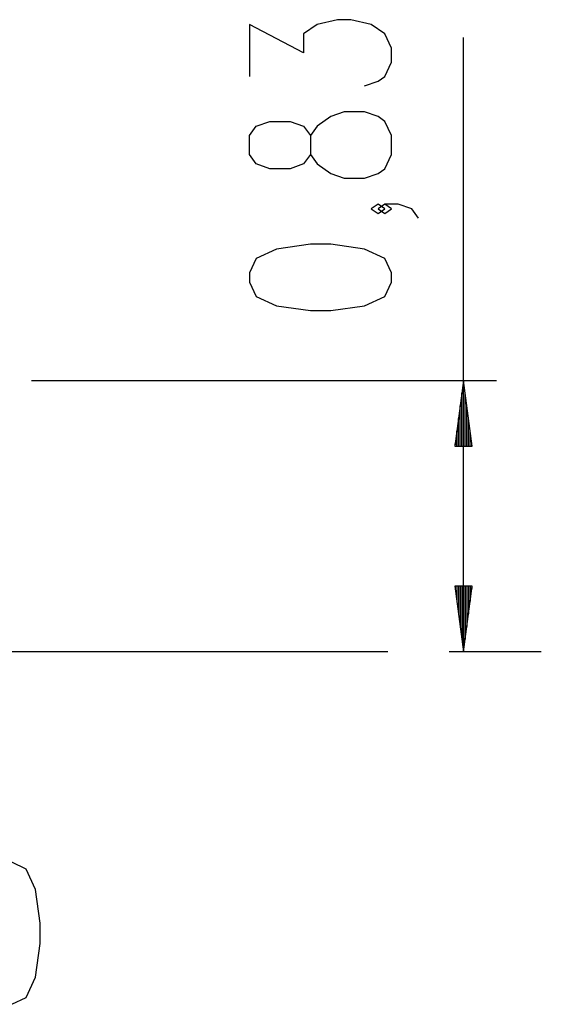
# Model space of a CAD drawing. Units: inches. Extents: x 114.4 to 185.2, y 59.9 to 149.8.
# Drawn here: x 149.6 to 165.5, y 119.8 to 149.8 of the extents above; entities that cross this region are included whole.
import ezdxf

# ---------------------------------------------------------------- set-up
doc = ezdxf.new("R2010")
doc.units = ezdxf.units.IN
doc.header["$MEASUREMENT"] = 0
doc.layers.add('Ebene 1', color=7, linetype='Continuous')

# ---------------------------------------------------------------- blocks, each defined once
blk = doc.blocks.new('block 2')
at = {"layer": 'Ebene 1', "color": 179, "lineweight": 25, "true_color": 0x1a171b}
for points in [[(160.125, 147.782), (160.537, 147.927), (160.743, 148.071), (160.949, 148.504), (160.949, 148.938), (160.743, 149.371), (160.331, 149.659), (159.712, 149.804), (159.299, 149.804), (158.681, 149.659), (158.268, 149.371), (158.268, 148.793), (156.618, 149.659), (156.618, 148.071)], [(163.15, 130.521), (163.15, 149.263)], [(160.949, 145.691), (160.949, 146.269), (160.743, 146.701), (160.537, 146.846), (160.125, 146.991), (159.506, 146.991), (159.093, 146.846), (158.681, 146.557), (158.474, 146.269), (158.474, 145.691), (158.268, 145.402), (157.856, 145.258), (157.237, 145.258), (156.824, 145.402), (156.618, 145.691), (156.618, 146.269), (156.824, 146.557), (157.237, 146.701), (157.856, 146.701), (158.268, 146.557), (158.474, 146.269)], [(158.474, 145.691), (158.681, 145.402), (159.093, 145.114), (159.506, 144.969), (160.125, 144.969), (160.537, 145.114), (160.743, 145.258), (160.949, 145.691)], [(160.743, 144.033), (160.537, 144.177), (160.331, 144.033), (160.537, 143.888), (160.743, 144.033), (160.743, 144.033)], [(161.774, 143.744), (161.568, 144.033), (161.156, 144.177), (160.743, 144.177), (160.537, 144.033), (160.743, 143.888), (160.949, 144.033), (160.743, 144.177)], [(160.949, 141.797), (160.949, 142.086), (160.743, 142.519), (160.125, 142.808), (159.093, 142.952), (158.474, 142.952), (157.443, 142.808), (156.824, 142.519), (156.618, 142.086), (156.618, 141.797), (156.824, 141.364), (157.443, 141.075), (158.474, 140.931), (159.093, 140.931), (160.125, 141.075), (160.743, 141.364), (160.949, 141.797), (160.949, 141.797)], [(149.968, 138.796), (164.149, 138.796)], [(163.15, 138.796), (162.886, 136.796)], [(163.15, 136.796), (163.15, 138.796)], [(163.15, 136.796), (163.15, 138.796)], [(163.413, 136.796), (163.15, 138.796)], [(163.099, 136.796), (163.099, 138.41)], [(163.2, 136.796), (163.2, 138.41)], [(163.048, 136.796), (163.048, 138.024)], [(163.251, 136.796), (163.251, 138.024)], [(162.997, 136.796), (162.997, 137.638)], [(163.302, 136.796), (163.302, 137.638)], [(162.946, 136.796), (162.946, 137.252)], [(163.353, 136.796), (163.353, 137.252)], [(162.886, 136.796), (163.413, 136.796)], [(162.895, 136.796), (162.895, 136.866)], [(162.895, 136.796), (162.895, 136.866)], [(163.404, 136.796), (163.404, 136.866)], [(163.404, 136.796), (163.404, 136.866)], [(162.886, 132.521), (163.15, 130.521)], [(163.413, 132.521), (162.886, 132.521)], [(162.895, 132.521), (162.895, 132.451)], [(162.895, 132.521), (162.895, 132.451)], [(162.946, 132.521), (162.946, 132.065)], [(162.997, 132.521), (162.997, 131.679)], [(163.048, 132.521), (163.048, 131.293)], [(163.099, 132.521), (163.099, 130.907)], [(163.15, 132.521), (163.15, 130.521)], [(163.15, 132.521), (163.15, 130.521)], [(163.15, 130.521), (163.413, 132.521)], [(163.2, 132.521), (163.2, 130.907)], [(163.251, 132.521), (163.251, 131.293)], [(163.302, 132.521), (163.302, 131.679)], [(163.353, 132.521), (163.353, 132.065)], [(163.404, 132.521), (163.404, 132.451)], [(163.404, 132.521), (163.404, 132.451)], [(150.52, 130.521), (140.52, 130.521)], [(150.52, 130.521), (146.77, 130.521)], [(160.52, 130.521), (160.418, 130.521), (160.115, 130.521), (159.616, 130.521), (158.933, 130.521), (158.077, 130.521), (157.068, 130.521), (155.926, 130.521), (154.674, 130.521), (153.337, 130.521), (151.943, 130.521), (150.52, 130.521)], [(153.333, 130.521), (152.328, 130.521), (150.52, 130.521)], [(160.833, 130.521), (160.467, 130.521), (159.041, 130.521), (157.49, 130.521), (155.839, 130.521), (155.207, 130.521)], [(165.52, 130.521), (165.41, 130.521), (165.084, 130.521), (164.545, 130.521), (163.802, 130.521), (162.864, 130.521), (162.707, 130.521)], [(149.078, 119.767), (149.367, 119.767), (149.8, 119.973), (150.089, 120.592), (150.233, 121.623), (150.233, 122.242), (150.089, 123.273), (149.8, 123.892), (149.367, 124.098), (149.078, 124.098), (148.645, 123.892), (148.356, 123.273), (148.212, 122.242), (148.212, 121.623), (148.356, 120.592), (148.645, 119.973), (149.078, 119.767), (149.078, 119.767)]]:
    blk.add_lwpolyline(points, dxfattribs=at)

msp = doc.modelspace()

# ---------------------------------------------------------------- block references
at = {"layer": 'Ebene 1'}
msp.add_blockref('block 2', (0, 0), dxfattribs=at)

doc.saveas('drawing.dxf')
